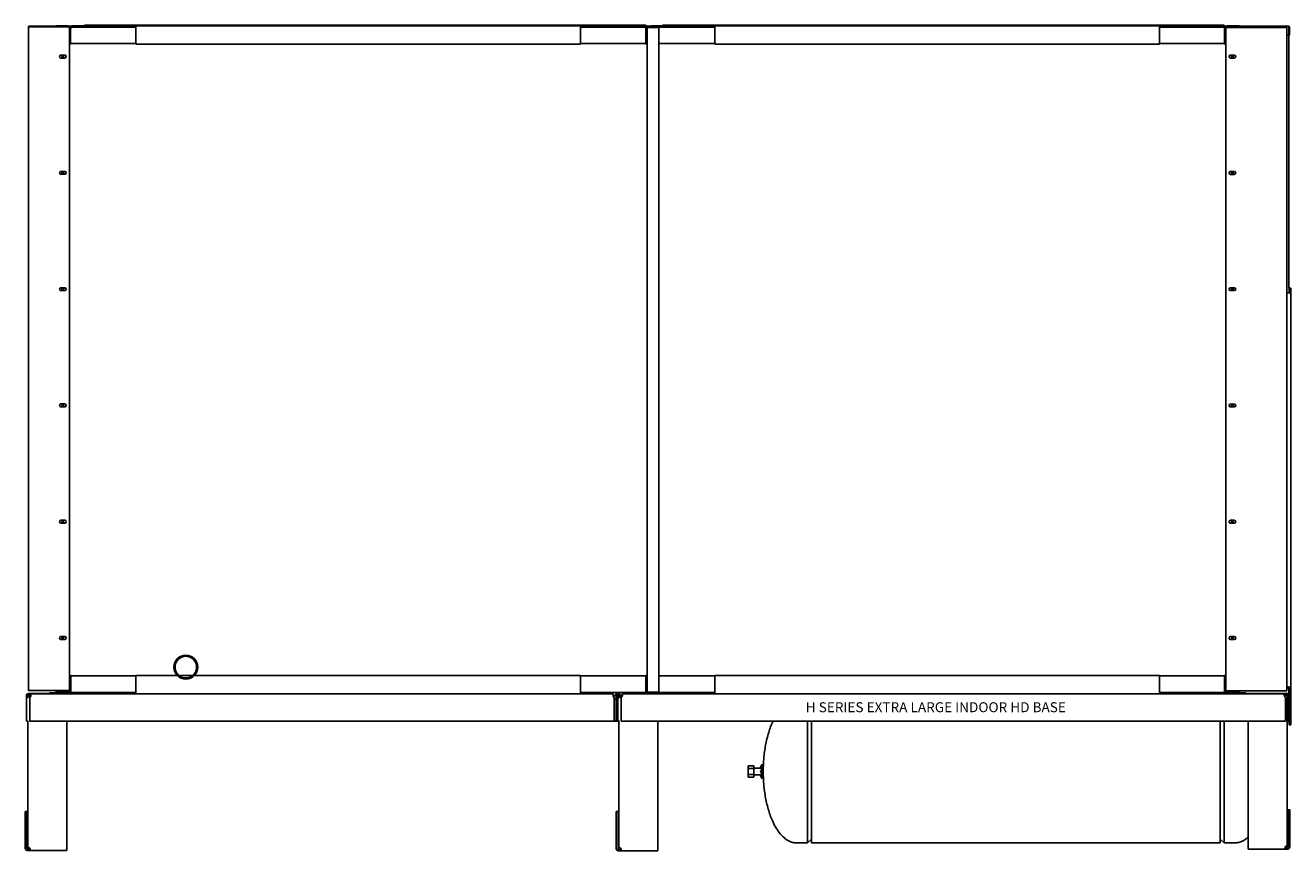
# Model space of a CAD drawing. Units: inches. Extents: x 136 to 453, y 89 to 222.
# Drawn here: x 357 to 453, y 108 to 170 of the extents above; entities that cross this region are included whole.
import ezdxf

# ---------------------------------------------------------------- set-up
doc = ezdxf.new("R2010")
doc.units = ezdxf.units.IN
doc.header["$MEASUREMENT"] = 0
for name, color, linetype in [('0113690000', 7, 'Continuous'), ('0712374', 7, 'Continuous'), ('0712375', 7, 'Continuous'), ('0712380', 7, 'Continuous'), ('0712388', 7, 'Continuous'), ('0712390', 7, 'Continuous'), ('0712426', 7, 'Continuous'), ('0712547', 7, 'Continuous'), ('1H83605001', 7, 'Continuous'), ('1H96452001', 7, 'Continuous'), ('1H96453001', 7, 'Continuous'), ('E110824001', 7, 'Continuous'), ('E110825001', 7, 'Continuous'), ('E110826001', 7, 'Continuous'), ('E110827001', 7, 'Continuous'), ('E110828001', 7, 'Continuous'), ('E410463001', 7, 'Continuous'), ('FIN-40-4-87', 7, 'Continuous')]:
    doc.layers.add(name, color=color, linetype=linetype)

msp = doc.modelspace()

# ---------------------------------------------------------------- linework, layer by layer
msp.add_line((423.596, 108.111), (433.846, 108.111))
at = {"layer": '0113690000', "color": 7, "linetype": 'Continuous'}
for radius in [0.9, 0.812]:
    msp.add_circle((369.399, 121.345), radius, dxfattribs=at)
at = {"layer": '0712374', "color": 7, "linetype": 'Continuous'}
for p, q in [((401.899, 119.189), (401.899, 119.197)), ((401.984, 119.189), (401.899, 119.189)), ((401.899, 119.189), (401.899, 119.058)), ((402.025, 119.058), (401.899, 119.058)), ((402.025, 119.189), (401.984, 119.189)), ((402.025, 119.189), (402.025, 119.093)), ((402.055, 119.261), (402.055, 119.345)), ((402.055, 119.219), (402.055, 119.261)), ((402.242, 119.219), (402.055, 119.219)), ((402.157, 119.052), (402.157, 117.282)), ((402.242, 119.345), (447.785, 119.345)), ((402.242, 119.345), (402.242, 119.261)), ((402.242, 119.261), (402.242, 119.219)), ((404.274, 119.353), (404.024, 119.353)), ((447.741, 119.353), (447.523, 119.353)), ((451.899, 119.353), (449.149, 119.353)), ((449.149, 119.345), (452.056, 119.345)), ((452.243, 119.353), (451.899, 119.353)), ((451.899, 119.353), (451.899, 119.345)), ((452.243, 119.345), (452.056, 119.345)), ((452.056, 119.261), (452.056, 119.345)), ((452.056, 119.219), (452.056, 119.261)), ((452.243, 119.219), (452.056, 119.219)), ((452.141, 117.282), (452.141, 119.052)), ((452.243, 119.345), (452.243, 119.261)), ((452.243, 119.261), (452.243, 119.219)), ((452.273, 119.189), (452.315, 119.189)), ((452.273, 119.052), (452.273, 119.067)), ((452.273, 117.282), (452.273, 119.052)), ((452.273, 119.052), (452.399, 119.052)), ((452.315, 119.189), (452.399, 119.189)), ((452.399, 119.197), (452.399, 119.189)), ((452.399, 119.052), (452.399, 119.189)), ((452.399, 117.282), (452.399, 119.052)), ((402.025, 117.282), (401.899, 117.282)), ((402.157, 117.282), (452.141, 117.282)), ((452.273, 117.282), (452.399, 117.282))]:
    msp.add_line(p, q, dxfattribs=at)
for centre, radius, start, end in [((402.055, 119.189), 0.156, 90, 180), ((402.055, 119.189), 0.03, 90, 180), ((401.999, 119.246), 0.25, 309.26136, 347.00542), ((401.999, 119.253), 0.25, 320.28853, 347.00542), ((452.299, 119.246), 0.25, 192.99458, 230.73864), ((452.243, 119.197), 0.156, 0, 90), ((452.243, 119.189), 0.156, 0, 90)]:
    msp.add_arc(centre, radius, start, end, dxfattribs=at)
for points in [[(402.242, 119.189), (402.244, 119.2), (402.244, 119.21), (402.246, 119.23), (402.247, 119.24), (402.248, 119.258), (402.248, 119.267), (402.249, 119.284), (402.249, 119.292), (402.249, 119.307), (402.249, 119.313), (402.248, 119.325), (402.248, 119.33), (402.247, 119.337), (402.246, 119.34), (402.244, 119.344), (402.244, 119.345), (402.242, 119.345)], [(452.056, 119.345), (452.055, 119.345), (452.054, 119.344), (452.052, 119.34), (452.051, 119.337), (452.05, 119.33), (452.05, 119.325), (452.049, 119.314), (452.049, 119.307), (452.049, 119.293), (452.049, 119.285), (452.05, 119.268), (452.05, 119.259), (452.051, 119.24), (452.052, 119.23), (452.054, 119.21), (452.055, 119.2), (452.056, 119.189)]]:
    msp.add_open_spline(points, degree=3, knots=[0, 0, 0, 0, 0.125, 0.125, 0.25, 0.25, 0.375, 0.375, 0.5, 0.5, 0.625, 0.625, 0.75, 0.75, 0.875, 0.875, 1, 1, 1, 1], dxfattribs=at)
msp.add_open_spline([(402.245, 119.226), (402.244, 119.216), (402.244, 119.207), (402.242, 119.197)], degree=3, dxfattribs=at)
at = {"layer": '0712375', "color": 7, "linetype": 'Continuous'}
for p, q in [((357.399, 119.197), (357.399, 119.189)), ((357.484, 119.189), (357.399, 119.189)), ((357.399, 119.189), (357.399, 119.052)), ((357.525, 119.052), (357.399, 119.052)), ((357.399, 119.052), (357.399, 117.282)), ((357.525, 119.189), (357.484, 119.189)), ((357.525, 119.189), (357.525, 119.102)), ((357.555, 119.353), (357.774, 119.353)), ((357.742, 119.345), (357.555, 119.345)), ((357.555, 119.261), (357.555, 119.345)), ((357.555, 119.219), (357.555, 119.261)), ((357.742, 119.219), (357.555, 119.219)), ((357.657, 119.052), (357.657, 117.282)), ((357.742, 119.345), (359.15, 119.345)), ((357.742, 119.345), (357.742, 119.261)), ((357.742, 119.261), (357.742, 119.219)), ((359.15, 119.353), (357.774, 119.353)), ((357.774, 119.353), (357.774, 119.345)), ((360.514, 119.345), (401.556, 119.345)), ((360.775, 119.353), (360.558, 119.353)), ((401.556, 119.261), (401.556, 119.345)), ((401.556, 119.219), (401.556, 119.261)), ((401.743, 119.219), (401.556, 119.219)), ((401.641, 117.282), (401.641, 119.052)), ((401.743, 119.345), (401.743, 119.261)), ((401.743, 119.261), (401.743, 119.219)), ((401.773, 119.189), (401.815, 119.189)), ((401.773, 119.052), (401.773, 119.189)), ((401.773, 117.282), (401.773, 119.052)), ((401.773, 119.052), (401.899, 119.052)), ((401.815, 119.189), (401.899, 119.189)), ((401.899, 119.052), (401.899, 119.189)), ((401.899, 117.282), (401.899, 119.052)), ((401.641, 118.945), (401.758, 118.945)), ((401.773, 118.945), (401.758, 118.945)), ((357.525, 117.282), (357.399, 117.282)), ((357.657, 117.282), (401.641, 117.282)), ((401.758, 117.282), (401.641, 117.282)), ((401.758, 117.282), (401.773, 117.282)), ((401.773, 117.282), (401.899, 117.282))]:
    msp.add_line(p, q, dxfattribs=at)
for centre, radius, start, end in [((357.555, 119.189), 0.156, 90, 180), ((357.555, 119.189), 0.03, 90, 180), ((357.499, 119.246), 0.25, 309.26136, 347.00542), ((357.499, 119.253), 0.25, 322.78131, 347.00542), ((401.799, 119.253), 0.25, 192.99458, 230.73864), ((401.799, 119.246), 0.25, 192.99458, 230.73864), ((401.743, 119.189), 0.156, 0, 90), ((401.743, 119.189), 0.03, 0, 90)]:
    msp.add_arc(centre, radius, start, end, dxfattribs=at)
for points in [[(357.742, 119.189), (357.744, 119.2), (357.745, 119.21), (357.746, 119.23), (357.747, 119.24), (357.748, 119.258), (357.748, 119.267), (357.749, 119.284), (357.749, 119.292), (357.749, 119.307), (357.749, 119.313), (357.748, 119.325), (357.748, 119.33), (357.747, 119.337), (357.746, 119.34), (357.745, 119.344), (357.744, 119.345), (357.742, 119.345)], [(401.556, 119.345), (401.555, 119.345), (401.554, 119.344), (401.552, 119.34), (401.551, 119.337), (401.55, 119.33), (401.55, 119.325), (401.549, 119.314), (401.549, 119.307), (401.549, 119.293), (401.549, 119.285), (401.55, 119.268), (401.55, 119.259), (401.551, 119.24), (401.552, 119.23), (401.554, 119.21), (401.555, 119.2), (401.556, 119.189)]]:
    msp.add_open_spline(points, degree=3, knots=[0, 0, 0, 0, 0.125, 0.125, 0.25, 0.25, 0.375, 0.375, 0.5, 0.5, 0.625, 0.625, 0.75, 0.75, 0.875, 0.875, 1, 1, 1, 1], dxfattribs=at)
msp.add_open_spline([(357.745, 119.226), (357.744, 119.216), (357.744, 119.207), (357.742, 119.197)], degree=3, dxfattribs=at)
at = {"layer": '0712380', "color": 7, "linetype": 'Continuous'}
for p, q in [((452.386, 169.572), (448.649, 169.572)), ((452.386, 169.572), (452.386, 169.51)), ((452.386, 168.9), (452.386, 169.51)), ((452.401, 169.51), (452.401, 168.9)), ((452.448, 169.51), (452.448, 168.9)), ((452.242, 168.9), (452.386, 168.9)), ((452.448, 168.9), (452.401, 168.9))]:
    msp.add_line(p, q, dxfattribs=at)
for radius in [0.062, 0.015]:
    msp.add_arc((452.386, 169.51), radius, 0, 90, dxfattribs=at)
at = {"layer": '0712388', "color": 7, "linetype": 'Continuous'}
for p, q in [((359.65, 169.537), (359.65, 169.523)), ((360.78, 169.58), (360.576, 169.58)), ((361.775, 169.642), (404.024, 169.642)), ((361.775, 169.642), (361.775, 169.596)), ((403.911, 169.595), (404.024, 169.595)), ((404.322, 169.58), (403.976, 169.58)), ((404.024, 169.642), (404.024, 169.595)), ((404.024, 169.58), (404.024, 169.595)), ((404.322, 169.58), (404.024, 169.58)), ((405.274, 169.642), (447.523, 169.642)), ((405.274, 169.642), (405.274, 169.596)), ((447.453, 169.595), (447.523, 169.595)), ((447.523, 169.642), (447.523, 169.595)), ((447.523, 169.58), (447.523, 169.595)), ((447.723, 169.58), (447.523, 169.58)), ((448.649, 169.488), (448.649, 169.503)), ((359.65, 119.481), (359.65, 119.407)), ((359.65, 119.407), (360.538, 119.407)), ((360.628, 119.407), (360.71, 119.407)), ((360.775, 119.345), (360.775, 119.363)), ((404.024, 119.387), (404.024, 119.345)), ((404.047, 119.407), (404.252, 119.407)), ((404.047, 119.407), (404.252, 119.407)), ((404.274, 119.345), (404.274, 119.388)), ((447.523, 119.362), (447.523, 119.345)), ((447.589, 119.407), (447.671, 119.407)), ((447.76, 119.407), (448.649, 119.407)), ((448.649, 119.407), (448.649, 119.481))]:
    msp.add_line(p, q, dxfattribs=at)
at = {"layer": '0712390', "color": 7, "linetype": 'Continuous'}
for p, q in [((452.377, 149.506), (452.242, 149.506)), ((452.407, 149.861), (452.377, 149.861)), ((452.533, 149.861), (452.407, 149.861)), ((452.407, 149.505), (452.407, 149.861)), ((452.533, 149.428), (452.533, 149.861)), ((452.533, 149.428), (452.533, 119.771)), ((452.242, 119.849), (452.377, 119.849)), ((452.242, 119.786), (452.377, 119.786)), ((452.407, 117.498), (452.407, 119.771)), ((452.407, 119.771), (452.533, 119.771)), ((452.533, 117.498), (452.533, 119.771)), ((452.407, 116.998), (452.407, 117.498)), ((452.407, 117.498), (452.533, 117.498)), ((452.533, 116.998), (452.533, 117.498)), ((452.407, 116.998), (452.533, 116.998))]:
    msp.add_line(p, q, dxfattribs=at)
for centre, major_axis, start_param, end_param in [((452.377, 149.428), (-0.156, 0), 3.141593, 4.712389), ((452.377, 119.771), (0.156, 0), 0, 1.570796), ((452.377, 119.771), (0.03, 0), 0, 1.570796)]:
    msp.add_ellipse(centre, major_axis=major_axis, ratio=0.5, start_param=start_param, end_param=end_param, dxfattribs=at)
at = {"layer": '0712426', "color": 7, "linetype": 'Continuous'}
for p, q in [((452.399, 169.517), (452.399, 149.861)), ((452.243, 119.353), (452.322, 119.353)), ((452.399, 119.415), (452.337, 119.415)), ((452.337, 119.4), (452.337, 119.353)), ((452.399, 119.781), (452.399, 119.415))]:
    msp.add_line(p, q, dxfattribs=at)
for radius in [0.062, 0.015]:
    msp.add_arc((452.337, 119.415), radius, 270, 0, dxfattribs=at)
msp.add_open_spline([(452.337, 119.415), (452.336, 119.407), (452.335, 119.399), (452.332, 119.384), (452.331, 119.377), (452.328, 119.365), (452.327, 119.361), (452.325, 119.354), (452.323, 119.353), (452.322, 119.353)], degree=3, knots=[0, 0, 0, 0, 0.25, 0.25, 0.5, 0.5, 0.75, 0.75, 1, 1, 1, 1], dxfattribs=at)
at = {"layer": '0712547', "color": 7, "linetype": 'Continuous'}
for p, q in [((357.51, 119.102), (357.666, 119.102)), ((357.703, 119.102), (357.666, 119.102)), ((401.98, 119.093), (402.136, 119.093)), ((402.197, 119.093), (402.136, 119.093)), ((452.117, 119.219), (452.053, 119.219)), ((452.117, 119.219), (452.273, 119.219)), ((452.273, 119.219), (452.273, 119.067)), ((357.51, 107.816), (357.51, 117.282)), ((360.449, 107.694), (360.449, 117.282)), ((401.98, 107.807), (401.98, 117.282)), ((404.919, 107.686), (404.919, 117.282)), ((449.335, 117.282), (449.335, 107.812)), ((452.273, 117.282), (452.273, 107.933)), ((357.322, 107.694), (357.322, 110.477)), ((357.448, 110.477), (357.322, 110.477)), ((357.448, 107.694), (357.448, 110.477)), ((401.792, 107.686), (401.792, 110.468)), ((401.918, 110.468), (401.792, 110.468)), ((401.918, 107.686), (401.918, 110.468)), ((452.336, 110.594), (452.462, 110.594)), ((452.336, 110.594), (452.336, 107.812)), ((452.462, 110.594), (452.462, 107.812)), ((357.494, 107.664), (357.478, 107.664)), ((357.672, 107.664), (357.494, 107.664)), ((357.672, 107.664), (357.672, 107.538)), ((360.449, 107.538), (360.449, 107.694)), ((401.964, 107.656), (401.948, 107.656)), ((402.142, 107.656), (401.964, 107.656)), ((402.142, 107.656), (402.142, 107.53)), ((404.919, 107.53), (404.919, 107.686)), ((449.335, 107.812), (449.335, 107.656)), ((449.335, 107.656), (452.111, 107.656)), ((452.29, 107.782), (452.111, 107.782)), ((452.111, 107.782), (452.111, 107.656)), ((452.29, 107.656), (452.111, 107.656)), ((452.306, 107.782), (452.29, 107.782)), ((452.306, 107.656), (452.29, 107.656)), ((357.494, 107.538), (357.478, 107.538)), ((357.672, 107.538), (357.494, 107.538)), ((360.449, 107.538), (357.672, 107.538)), ((401.964, 107.53), (401.948, 107.53)), ((402.142, 107.53), (401.964, 107.53)), ((404.919, 107.53), (402.142, 107.53))]:
    msp.add_line(p, q, dxfattribs=at)
for centre, radius, start, end in [((357.478, 107.694), 0.156, 180, 270), ((357.478, 107.694), 0.03, 180, 270), ((357.494, 107.638), 0.187, 17.4463, 23.07392), ((401.948, 107.686), 0.156, 180, 270), ((401.948, 107.686), 0.03, 180, 270), ((401.964, 107.63), 0.188, 17.4463, 23.07392), ((452.29, 107.756), 0.188, 156.92608, 162.5537), ((452.306, 107.812), 0.03, 270, 0), ((452.306, 107.812), 0.156, 270, 0)]:
    msp.add_arc(centre, radius, start, end, dxfattribs=at)
for points, knots in [([(357.666, 107.712), (357.655, 107.724), (357.641, 107.735), (357.617, 107.751), (357.608, 107.757), (357.591, 107.767), (357.583, 107.771), (357.566, 107.78), (357.557, 107.784), (357.542, 107.792), (357.535, 107.796), (357.523, 107.803), (357.518, 107.806), (357.512, 107.811), (357.51, 107.814), (357.51, 107.816)], [0, 0, 0, 0, 0.25, 0.25, 0.375, 0.375, 0.5, 0.5, 0.625, 0.625, 0.75, 0.75, 0.875, 0.875, 1, 1, 1, 1]), ([(357.672, 107.538), (357.675, 107.538), (357.677, 107.542), (357.68, 107.558), (357.681, 107.569), (357.681, 107.599), (357.68, 107.616), (357.677, 107.654), (357.675, 107.675), (357.672, 107.694)], [0, 0, 0, 0, 0.25, 0.25, 0.5, 0.5, 0.75, 0.75, 1, 1, 1, 1]), ([(402.136, 107.703), (402.125, 107.715), (402.111, 107.727), (402.087, 107.743), (402.078, 107.748), (402.061, 107.758), (402.053, 107.763), (402.036, 107.772), (402.027, 107.776), (402.012, 107.784), (402.005, 107.787), (401.993, 107.794), (401.988, 107.797), (401.982, 107.803), (401.98, 107.805), (401.98, 107.807)], [0, 0, 0, 0, 0.25, 0.25, 0.375, 0.375, 0.5, 0.5, 0.625, 0.625, 0.75, 0.75, 0.875, 0.875, 1, 1, 1, 1]), ([(402.142, 107.53), (402.145, 107.53), (402.147, 107.534), (402.15, 107.549), (402.151, 107.561), (402.151, 107.59), (402.15, 107.608), (402.147, 107.646), (402.145, 107.666), (402.142, 107.686)], [0, 0, 0, 0, 0.25, 0.25, 0.5, 0.5, 0.75, 0.75, 1, 1, 1, 1]), ([(452.111, 107.812), (452.108, 107.792), (452.106, 107.772), (452.103, 107.734), (452.102, 107.716), (452.102, 107.687), (452.103, 107.675), (452.106, 107.66), (452.108, 107.656), (452.111, 107.656)], [0, 0, 0, 0, 0.25, 0.25, 0.5, 0.5, 0.75, 0.75, 1, 1, 1, 1]), ([(452.273, 107.933), (452.273, 107.931), (452.271, 107.929), (452.265, 107.923), (452.26, 107.92), (452.248, 107.913), (452.241, 107.91), (452.226, 107.902), (452.217, 107.898), (452.2, 107.889), (452.192, 107.884), (452.175, 107.874), (452.166, 107.869), (452.142, 107.853), (452.128, 107.841), (452.117, 107.829)], [0, 0, 0, 0, 0.125, 0.125, 0.25, 0.25, 0.375, 0.375, 0.5, 0.5, 0.625, 0.625, 0.75, 0.75, 1, 1, 1, 1])]:
    msp.add_open_spline(points, degree=3, knots=knots, dxfattribs=at)
at = {"layer": '1H83605001', "color": 7, "linetype": 'Continuous'}
for p, q in [((416.176, 117.282), (416.176, 108.111)), ((416.466, 108.111), (416.466, 117.289)), ((447.226, 108.111), (447.226, 117.289)), ((447.515, 108.111), (447.515, 117.282)), ((411.705, 113.919), (412.145, 113.919)), ((411.705, 113.703), (411.705, 113.919)), ((411.705, 113.703), (412.145, 113.703)), ((411.705, 113.27), (411.705, 113.703)), ((412.145, 113.703), (412.145, 113.919)), ((412.655, 113.733), (412.145, 113.733)), ((412.145, 113.27), (412.145, 113.703)), ((412.705, 113.981), (412.705, 112.991)), ((412.781, 113.981), (412.705, 113.981)), ((412.846, 113.056), (412.846, 113.916)), ((411.705, 113.27), (412.145, 113.27)), ((411.705, 113.053), (411.705, 113.27)), ((411.705, 113.053), (412.145, 113.053)), ((412.145, 113.053), (412.145, 113.27)), ((412.145, 113.24), (412.655, 113.24)), ((412.705, 112.991), (412.781, 112.991)), ((415.358, 108.111), (416.176, 108.111)), ((416.176, 108.111), (416.466, 108.386)), ((416.466, 108.111), (423.596, 108.111)), ((433.846, 108.111), (447.226, 108.111)), ((447.226, 108.386), (447.515, 108.111)), ((447.515, 108.111), (448.333, 108.111))]:
    msp.add_line(p, q, dxfattribs=at)
for centre, radius, start, end in [((412.722, 113.829), 0.0769, 102.68038, 251.36458), ((412.722, 113.486), 0.0769, 102.68038, 257.31962), ((412.655, 113.783), 0.05, 270, 359.99783), ((412.781, 113.916), 0.065, 0, 90), ((412.722, 113.144), 0.0769, 108.63542, 257.31962), ((412.655, 113.19), 0.05, 0.00217, 90), ((412.781, 113.056), 0.065, 270, 0)]:
    msp.add_arc(centre, radius, start, end, dxfattribs=at)
for points, knots in [([(413.583, 117.289), (413.582, 117.289), (413.452, 117.01), (413.23, 116.409), (413.005, 115.466), (412.87, 114.46), (412.853, 113.845), (412.846, 113.486)], [0.3899845, 0.3899845, 0.3899845, 0.3899845, 0.390414, 0.5341704, 0.6890684, 0.8469191, 1, 1, 1, 1]), ([(412.846, 113.486), (412.853, 113.127), (412.87, 112.512), (413.005, 111.507), (413.23, 110.563), (413.516, 109.79), (413.823, 109.21), (414.107, 108.806), (414.411, 108.491), (414.724, 108.27), (415.048, 108.136), (415.247, 108.119), (415.358, 108.111)], [0, 0, 0, 0, 0.153081, 0.310932, 0.46583, 0.609586, 0.695879, 0.773041, 0.840835, 0.900028, 0.952319, 1, 1, 1, 1]), ([(448.333, 108.111), (448.445, 108.119), (448.644, 108.136), (448.968, 108.27), (449.192, 108.428), (449.313, 108.536), (449.34, 108.561)], [0, 0, 0, 0, 0.0476811, 0.0999718, 0.1591654, 0.176245, 0.176245, 0.176245, 0.176245])]:
    msp.add_open_spline(points, degree=3, knots=knots, dxfattribs=at)
at = {"layer": '1H96452001', "color": 7, "linetype": 'Continuous'}
for p, q in [((447.645, 169.488), (447.645, 119.56)), ((452.192, 169.488), (447.645, 169.488)), ((447.832, 169.538), (447.832, 169.503)), ((447.832, 169.538), (452.192, 169.538)), ((447.832, 169.503), (452.192, 169.503)), ((452.192, 169.488), (452.242, 169.488)), ((452.242, 119.56), (452.242, 169.488)), ((448.285, 167.394), (448.004, 167.394)), ((448.004, 167.175), (448.285, 167.175)), ((448.285, 158.644), (448.004, 158.644)), ((448.004, 158.425), (448.285, 158.425)), ((448.285, 149.894), (448.004, 149.894)), ((448.004, 149.675), (448.285, 149.675)), ((448.285, 141.144), (448.004, 141.144)), ((448.004, 140.925), (448.285, 140.925)), ((448.285, 132.394), (448.004, 132.394)), ((448.004, 132.175), (448.285, 132.175)), ((448.285, 123.644), (448.004, 123.644)), ((448.004, 123.425), (448.285, 123.425)), ((447.645, 119.56), (452.192, 119.56)), ((452.242, 119.56), (452.192, 119.56))]:
    msp.add_line(p, q, dxfattribs=at)
for centre, radius, start, end in [((452.192, 169.488), 0.05, 0, 90), ((452.192, 169.488), 0.015, 0, 90), ((448.004, 167.285), 0.109, 90, 270), ((448.285, 167.285), 0.109, 270.00002, 90), ((448.004, 158.535), 0.109, 90, 270), ((448.285, 158.535), 0.109, 270.00002, 90), ((448.004, 149.785), 0.109, 90, 270), ((448.285, 149.785), 0.109, 270.00002, 90), ((448.004, 141.035), 0.109, 90, 270), ((448.285, 141.035), 0.109, 270.00002, 90), ((448.004, 132.285), 0.109, 90, 270), ((448.285, 132.285), 0.109, 270.00002, 90), ((448.004, 123.535), 0.109, 90, 270), ((448.285, 123.535), 0.109, 270.00002, 90)]:
    msp.add_arc(centre, radius, start, end, dxfattribs=at)
at = {"layer": '1H96453001', "color": 7, "linetype": 'Continuous'}
for p, q in [((357.557, 169.523), (357.557, 119.595)), ((357.557, 169.523), (357.607, 169.523)), ((357.607, 169.573), (360.467, 169.573)), ((357.607, 169.538), (360.467, 169.538)), ((357.607, 169.523), (360.654, 169.523)), ((360.467, 169.573), (360.467, 169.538)), ((360.654, 119.595), (360.654, 169.523)), ((360.285, 167.398), (360.004, 167.398)), ((360.004, 167.18), (360.285, 167.18)), ((360.285, 158.648), (360.004, 158.648)), ((360.004, 158.43), (360.285, 158.43)), ((360.285, 149.898), (360.004, 149.898)), ((360.004, 149.68), (360.285, 149.68)), ((360.285, 141.148), (360.004, 141.148)), ((360.004, 140.93), (360.285, 140.93)), ((360.285, 132.398), (360.004, 132.398)), ((360.004, 132.18), (360.285, 132.18)), ((360.285, 123.648), (360.004, 123.648)), ((360.004, 123.43), (360.285, 123.43)), ((357.607, 119.595), (357.557, 119.595)), ((357.607, 119.595), (360.654, 119.595))]:
    msp.add_line(p, q, dxfattribs=at)
for centre, radius, start, end in [((357.607, 169.523), 0.05, 90, 180), ((357.607, 169.523), 0.015, 90, 180), ((360.004, 167.289), 0.109, 89.99998, 270), ((360.285, 167.289), 0.109, 270.00002, 90), ((360.004, 158.539), 0.109, 89.99998, 270), ((360.285, 158.539), 0.109, 270.00002, 90), ((360.004, 149.789), 0.109, 89.99998, 270), ((360.285, 149.789), 0.109, 270.00002, 90), ((360.004, 141.039), 0.109, 89.99998, 270), ((360.285, 141.039), 0.109, 270.00002, 90), ((360.004, 132.289), 0.109, 89.99998, 270), ((360.285, 132.289), 0.109, 270.00002, 90), ((360.004, 123.539), 0.109, 89.99998, 270), ((360.285, 123.539), 0.109, 270.00002, 90)]:
    msp.add_arc(centre, radius, start, end, dxfattribs=at)
at = {"layer": 'E110824001', "color": 7, "linetype": 'Continuous'}
for p, q in [((447.785, 169.595), (448.649, 169.595)), ((447.785, 169.537), (447.832, 169.537)), ((448.649, 169.595), (448.649, 169.538)), ((447.649, 119.481), (447.649, 119.56)), ((447.785, 119.481), (447.649, 119.481)), ((447.785, 119.481), (448.649, 119.481)), ((449.149, 119.403), (447.785, 119.403)), ((449.149, 119.345), (447.785, 119.345)), ((448.649, 119.481), (448.649, 119.56)), ((449.149, 119.345), (449.149, 119.403))]:
    msp.add_line(p, q, dxfattribs=at)
for centre in [(448.149, 167.283), (448.149, 158.533), (448.149, 149.783), (448.149, 141.033), (448.149, 132.283), (448.149, 123.533)]:
    msp.add_circle(centre, 0.07, dxfattribs=at)
for centre, radius, start, end in [((447.785, 169.459), 0.136, 90, 167.68798), ((447.785, 169.459), 0.078, 90, 158.17365), ((447.785, 119.481), 0.136, 180, 270), ((447.785, 119.481), 0.078, 180, 270)]:
    msp.add_arc(centre, radius, start, end, dxfattribs=at)
at = {"layer": 'E110825001', "color": 7, "linetype": 'Continuous'}
for p, q in [((360.514, 169.595), (359.65, 169.595)), ((359.65, 169.595), (359.65, 169.573)), ((359.65, 169.538), (359.65, 169.537)), ((360.514, 169.537), (359.65, 169.537)), ((359.15, 119.403), (360.514, 119.403)), ((359.15, 119.345), (359.15, 119.403)), ((359.15, 119.345), (360.514, 119.345)), ((359.65, 119.481), (359.65, 119.595)), ((360.514, 119.481), (359.65, 119.481)), ((360.514, 119.481), (360.65, 119.481)), ((360.65, 119.481), (360.65, 119.595))]:
    msp.add_line(p, q, dxfattribs=at)
for centre in [(360.15, 167.283), (360.15, 158.533), (360.15, 149.783), (360.15, 141.033), (360.15, 132.283), (360.15, 123.533)]:
    msp.add_circle(centre, 0.07, dxfattribs=at)
for centre, radius, start, end in [((360.514, 169.459), 0.136, 28.07249, 90), ((360.514, 169.459), 0.078, 55.13616, 90), ((360.514, 119.481), 0.078, 270, 0), ((360.514, 119.481), 0.136, 270, 0)]:
    msp.add_arc(centre, radius, start, end, dxfattribs=at)
at = {"layer": 'E110826001', "color": 7, "linetype": 'Continuous'}
for p, q in [((365.649, 169.596), (360.859, 169.596)), ((365.649, 169.511), (360.859, 169.511)), ((399.107, 169.596), (365.649, 169.596)), ((365.649, 169.596), (365.649, 169.386)), ((403.897, 169.596), (399.107, 169.596)), ((399.107, 169.386), (399.107, 169.596)), ((403.897, 169.511), (399.107, 169.511)), ((409.192, 169.596), (404.402, 169.596)), ((409.192, 169.511), (404.402, 169.511)), ((442.649, 169.596), (409.192, 169.596)), ((409.192, 169.596), (409.192, 169.386)), ((447.439, 169.596), (442.649, 169.596)), ((442.649, 169.386), (442.649, 169.596)), ((447.439, 169.511), (442.649, 169.511)), ((360.734, 168.221), (360.734, 169.386)), ((365.649, 169.386), (365.649, 168.431)), ((399.107, 168.431), (399.107, 169.386)), ((404.022, 169.386), (404.022, 168.221)), ((409.192, 169.386), (409.192, 168.431)), ((442.649, 168.431), (442.649, 169.386)), ((447.564, 169.386), (447.564, 168.221)), ((360.654, 168.221), (360.734, 168.221)), ((365.649, 168.221), (365.649, 168.431)), ((399.107, 168.221), (365.649, 168.221)), ((399.107, 168.431), (399.107, 168.221)), ((404.107, 168.221), (404.022, 168.221)), ((409.192, 168.221), (409.192, 168.431)), ((442.649, 168.221), (409.192, 168.221)), ((442.649, 168.431), (442.649, 168.221)), ((447.645, 168.221), (447.564, 168.221)), ((360.654, 120.72), (360.735, 120.72)), ((360.735, 119.555), (360.735, 120.72)), ((365.65, 120.72), (368.752, 120.72)), ((365.65, 120.51), (365.65, 120.72)), ((365.65, 120.51), (365.65, 119.555)), ((368.881, 120.72), (369.918, 120.72)), ((370.046, 120.72), (399.107, 120.72)), ((399.107, 120.72), (399.107, 120.51)), ((399.107, 119.555), (399.107, 120.51)), ((404.022, 120.72), (404.022, 119.555)), ((404.107, 120.72), (404.022, 120.72)), ((409.192, 120.72), (442.649, 120.72)), ((409.192, 120.51), (409.192, 120.72)), ((409.192, 120.51), (409.192, 119.555)), ((442.649, 120.72), (442.649, 120.51)), ((442.649, 119.555), (442.649, 120.51)), ((447.564, 120.72), (447.564, 119.555)), ((447.645, 120.72), (447.564, 120.72)), ((360.86, 119.43), (365.65, 119.43)), ((365.65, 119.555), (365.65, 119.345)), ((399.107, 119.345), (399.107, 119.555)), ((399.107, 119.43), (403.897, 119.43)), ((404.402, 119.43), (409.192, 119.43)), ((409.192, 119.555), (409.192, 119.345)), ((442.649, 119.345), (442.649, 119.555)), ((442.649, 119.43), (447.439, 119.43))]:
    msp.add_line(p, q, dxfattribs=at)
for centre, radius, start, end in [((360.859, 169.386), 0.21, 90, 167.47209), ((360.859, 169.386), 0.125, 90, 180), ((403.897, 169.386), 0.21, 0, 90), ((403.897, 169.386), 0.125, 0, 90), ((404.402, 169.386), 0.21, 90, 156.27289), ((404.402, 169.386), 0.125, 90, 137.46815), ((447.439, 169.386), 0.21, 11.88264, 90), ((447.439, 169.386), 0.125, 0, 90), ((360.86, 119.555), 0.21, 180, 266.04543), ((360.86, 119.555), 0.125, 180, 270), ((403.897, 119.555), 0.125, 270, 0), ((403.897, 119.555), 0.21, 273.95457, 356.04543), ((404.402, 119.555), 0.21, 203.72711, 266.04543), ((404.402, 119.555), 0.125, 222.53185, 270), ((447.439, 119.555), 0.125, 270, 0), ((447.439, 119.555), 0.21, 273.95457, 0)]:
    msp.add_arc(centre, radius, start, end, dxfattribs=at)
at = {"layer": 'E110827001', "color": 7, "linetype": 'Continuous'}
for p, q in [((360.654, 169.511), (360.69, 169.511)), ((404.065, 169.511), (404.233, 169.511)), ((447.608, 169.511), (447.65, 169.511)), ((447.65, 169.488), (447.65, 169.511)), ((360.734, 168.261), (365.649, 168.261)), ((399.107, 168.261), (404.022, 168.261)), ((404.982, 168.261), (409.192, 168.261)), ((442.649, 168.261), (447.564, 168.261)), ((365.65, 120.68), (360.735, 120.68)), ((404.022, 120.68), (399.107, 120.68)), ((409.192, 120.68), (404.982, 120.68)), ((447.564, 120.68), (442.649, 120.68)), ((360.65, 119.481), (360.65, 119.43)), ((360.691, 119.43), (360.65, 119.43)), ((404.233, 119.43), (404.066, 119.43)), ((447.65, 119.43), (447.608, 119.43)), ((447.65, 119.47), (447.65, 119.43))]:
    msp.add_line(p, q, dxfattribs=at)
at = {"layer": 'E110828001', "color": 7, "linetype": 'Continuous'}
for p, q in [((404.107, 169.47), (404.292, 169.47)), ((404.107, 119.47), (404.107, 169.47)), ((404.292, 169.47), (404.982, 169.47)), ((404.982, 119.47), (404.982, 169.47)), ((404.107, 119.47), (404.292, 119.47)), ((404.292, 119.47), (404.982, 119.47))]:
    msp.add_line(p, q, dxfattribs=at)
at = {"layer": 'E410463001', "color": 7, "linetype": 'Continuous'}
for p, q in [((448.207, 158.572), (448.207, 158.494)), ((448.207, 149.822), (448.207, 149.744))]:
    msp.add_line(p, q, dxfattribs=at)
at = {"layer": 'FIN-40-4-87', "color": 7, "linetype": 'Continuous'}
msp.add_line((360.65, 119.471), (360.649, 119.471), dxfattribs=at)

# ---------------------------------------------------------------- texts
at = {"insert": (416.045, 118.702), "char_height": 0.75, "attachment_point": 1}
msp.add_mtext_dynamic_manual_height_columns('H SERIES EXTRA LARGE INDOOR HD BASE', width=120.61876, gutter_width=1, heights=[0], dxfattribs=at)

doc.saveas('drawing.dxf')
